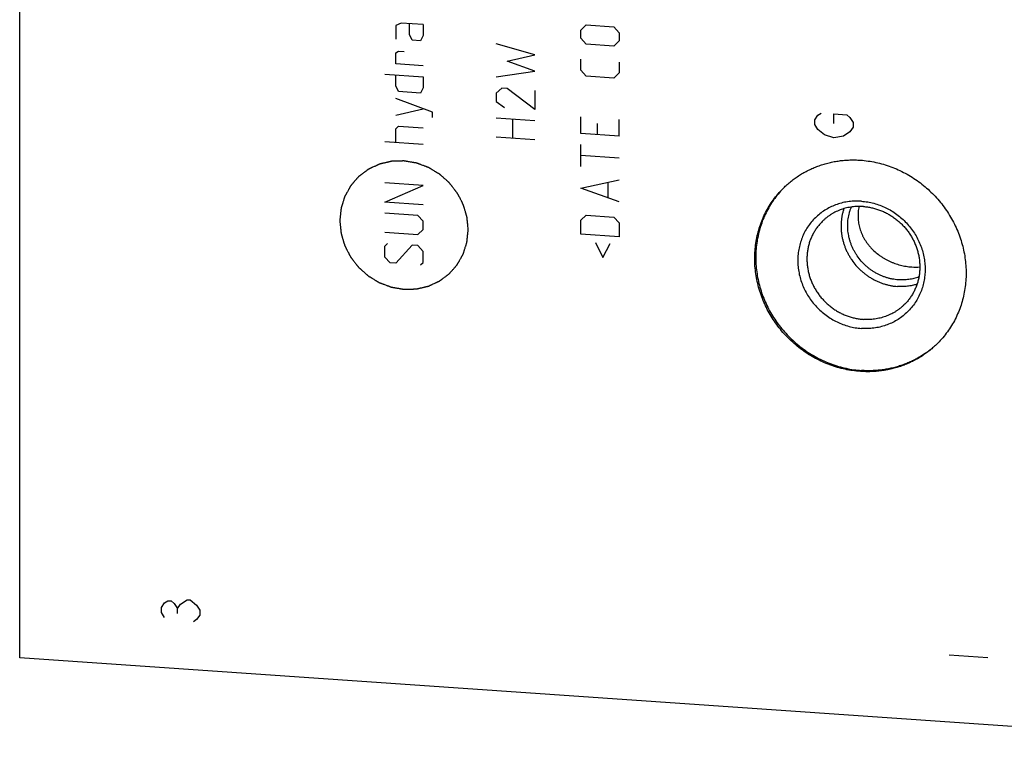
# Model space of a CAD drawing. Units: inches. Extents: x 0.3 to 21.7, y 0.3 to 16.7.
# Drawn here: x 7.7 to 11.6, y 5.6 to 8.5 of the extents above; entities that cross this region are included whole.
import ezdxf

# ---------------------------------------------------------------- set-up
doc = ezdxf.new("R2010")
doc.units = ezdxf.units.IN
doc.header["$LTSCALE"] = 1.21
doc.header["$MEASUREMENT"] = 0
doc.layers.get('0').update_dxf_attribs({"linetype": 'CONTINUOUS'})

msp = doc.modelspace()

# ---------------------------------------------------------------- linework, layer by layer
at = {"color": 7, "linetype": 'CONTINUOUS'}
for p, q in [((7.6637, 5.9569), (7.6637, 10.7865)), ((12.9763, 5.5885), (7.6637, 5.9569))]:
    msp.add_line(p, q, dxfattribs=at)
at = {"color": 4, "linetype": 'CONTINUOUS'}
for p, q in [((9.1981, 8.51), (9.176, 8.5005)), ((9.176, 8.5005), (9.176, 8.4453)), ((9.2864, 8.5039), (9.1981, 8.51)), ((9.2312, 8.4635), (9.2312, 8.5077)), ((9.2864, 8.5039), (9.2864, 8.4597)), ((9.9201, 8.482), (9.9421, 8.5026)), ((9.9201, 8.4489), (9.9201, 8.482)), ((9.9421, 8.5026), (10.0525, 8.4949)), ((10.0525, 8.4949), (10.0746, 8.4713)), ((9.2423, 8.4407), (9.2312, 8.4635)), ((9.2754, 8.4384), (9.2423, 8.4407)), ((9.2864, 8.4597), (9.2754, 8.4384)), ((9.9421, 8.4253), (9.9201, 8.4489)), ((10.0746, 8.4382), (10.0525, 8.4176)), ((10.0746, 8.4713), (10.0746, 8.4382)), ((9.176, 8.3901), (9.1871, 8.3967)), ((9.1871, 8.3967), (9.2091, 8.3952)), ((9.7346, 8.3826), (9.5801, 8.4265)), ((10.0525, 8.4176), (9.9421, 8.4253)), ((9.176, 8.3459), (9.176, 8.3901)), ((9.6242, 8.3572), (9.7346, 8.3826)), ((9.7346, 8.3164), (9.6242, 8.3572)), ((9.9201, 8.3201), (9.9201, 8.3643)), ((9.2864, 8.3383), (9.176, 8.3459)), ((9.5801, 8.294), (9.7346, 8.3164)), ((9.9421, 8.2965), (9.9201, 8.3201)), ((10.0746, 8.3535), (10.0746, 8.3094)), ((9.1319, 8.3049), (9.2864, 8.2941)), ((9.176, 8.2576), (9.176, 8.3018)), ((9.2864, 8.2941), (9.2864, 8.25)), ((10.0525, 8.2888), (9.9421, 8.2965)), ((10.0746, 8.3094), (10.0525, 8.2888)), ((9.1871, 8.2348), (9.176, 8.2576)), ((9.2864, 8.25), (9.2754, 8.2287)), ((9.6021, 8.2483), (9.5801, 8.2278)), ((9.6242, 8.2468), (9.6021, 8.2483)), ((9.7346, 8.1619), (9.6242, 8.2468)), ((9.7346, 8.2391), (9.7346, 8.1619)), ((9.3232, 8.1518), (9.176, 8.2061)), ((9.2754, 8.2287), (9.1871, 8.2348)), ((9.5801, 8.2278), (9.5801, 8.1947)), ((9.176, 8.1399), (9.2864, 8.1653)), ((9.5801, 8.1947), (9.6132, 8.1703)), ((9.3232, 8.1297), (9.3232, 8.1518)), ((9.5801, 8.1284), (9.7346, 8.1177)), ((9.6463, 8.0466), (9.6463, 8.1238)), ((9.9201, 8.0662), (9.9201, 8.1324)), ((10.0746, 8.0555), (10.0746, 8.1217)), ((10.8609, 8.121), (10.8738, 8.1394)), ((10.8609, 8.1017), (10.8609, 8.121)), ((10.8738, 8.1394), (10.8866, 8.1482)), ((10.9381, 8.1446), (10.9897, 8.1411)), ((10.9381, 8.106), (10.9381, 8.1446)), ((10.9897, 8.1411), (11.0025, 8.1305)), ((11.0025, 8.1305), (11.0154, 8.1103)), ((9.176, 8.0847), (9.1871, 8.095)), ((9.176, 8.0295), (9.176, 8.0847)), ((9.1871, 8.095), (9.2864, 8.0881)), ((9.9863, 8.1058), (9.9863, 8.0616)), ((10.8738, 8.0815), (10.8609, 8.1017)), ((10.8995, 8.0604), (10.8738, 8.0815)), ((11.0154, 8.091), (11.0025, 8.0725)), ((11.0154, 8.1103), (11.0154, 8.091)), ((9.7346, 8.0404), (9.5801, 8.0511)), ((10.0746, 8.0555), (9.9201, 8.0662)), ((10.9381, 8.048), (10.8995, 8.0604)), ((10.9768, 8.055), (10.9381, 8.048)), ((11.0025, 8.0725), (10.9768, 8.055)), ((9.2864, 8.0218), (9.1319, 8.0326)), ((9.9201, 7.9337), (9.9201, 8.022)), ((10.0746, 7.9672), (9.9201, 7.9779)), ((9.2864, 7.8562), (9.1319, 7.867)), ((9.1319, 7.7897), (9.2864, 7.8562)), ((9.9201, 7.8454), (10.0746, 7.8789)), ((10.0746, 7.7905), (9.9201, 7.8454)), ((10.0305, 7.8083), (10.0305, 7.8672)), ((9.2864, 7.779), (9.1319, 7.7897)), ((9.2643, 7.7363), (9.1319, 7.7455)), ((9.2864, 7.7127), (9.2643, 7.7363)), ((9.9201, 7.7166), (9.9421, 7.7372)), ((9.9421, 7.7372), (10.0525, 7.7295)), ((10.0525, 7.7295), (10.0746, 7.7059)), ((9.2864, 7.6796), (9.2864, 7.7127)), ((9.9201, 7.6614), (9.9201, 7.7166)), ((10.0746, 7.7059), (10.0746, 7.6507)), ((9.1319, 7.6683), (9.2643, 7.6591)), ((9.2643, 7.6591), (9.2864, 7.6796)), ((10.0746, 7.6507), (9.9201, 7.6614)), ((9.1319, 7.6131), (9.1429, 7.6233)), ((9.1319, 7.5689), (9.1319, 7.6131)), ((9.2423, 7.6164), (9.176, 7.5438)), ((9.2643, 7.6149), (9.2423, 7.6164)), ((9.2864, 7.5913), (9.2643, 7.6149)), ((9.9789, 7.6279), (10.0084, 7.567)), ((10.0084, 7.567), (10.0378, 7.6238)), ((9.1539, 7.5453), (9.1319, 7.5689)), ((9.2864, 7.5472), (9.2864, 7.5913)), ((9.176, 7.5438), (9.1539, 7.5453)), ((9.2754, 7.5369), (9.2864, 7.5472)), ((8.2336, 6.1589), (8.2464, 6.1773)), ((8.2464, 6.1773), (8.2593, 6.1861)), ((8.2593, 6.1861), (8.2722, 6.1852)), ((8.2722, 6.1852), (8.2851, 6.1746)), ((8.3108, 6.1728), (8.3366, 6.1904)), ((8.3366, 6.1904), (8.3495, 6.1895)), ((8.3495, 6.1895), (8.3752, 6.1684)), ((8.2336, 6.1395), (8.2336, 6.1589)), ((8.2464, 6.1193), (8.2336, 6.1395)), ((8.2851, 6.1746), (8.298, 6.1544)), ((8.298, 6.1544), (8.3108, 6.1728)), ((8.298, 6.1351), (8.298, 6.1544)), ((8.3752, 6.1684), (8.3881, 6.1481)), ((8.3881, 6.1481), (8.3881, 6.1288)), ((8.3752, 6.1104), (8.3623, 6.1016)), ((8.3881, 6.1288), (8.3752, 6.1104)), ((11.4018, 5.9681), (11.5563, 5.9574))]:
    msp.add_line(p, q, dxfattribs=at)
at = {"color": 7, "linetype": 'CONTINUOUS'}
msp.add_arc((11.2664, 7.7526), 0.2242, 265.9618, 274.3313, dxfattribs=at)
for points, knots in [([(10.7387, 7.85), (10.7436, 7.8548), (10.7538, 7.8641), (10.7697, 7.8772), (10.7863, 7.8894), (10.8036, 7.9007), (10.8215, 7.9111), (10.8399, 7.9205), (10.8589, 7.929), (10.8783, 7.9365), (10.8982, 7.9429), (10.9184, 7.9484), (10.9389, 7.9528), (10.9597, 7.9561), (10.9807, 7.9584), (11.0018, 7.9596), (11.0231, 7.9597), (11.0373, 7.9591), (11.0444, 7.9586)], [0, 0, 0, 0, 0.061648, 0.123319, 0.185036, 0.246822, 0.308696, 0.370681, 0.432795, 0.495056, 0.557481, 0.620084, 0.682878, 0.745872, 0.809077, 0.872497, 0.936139, 1, 1, 1, 1]), ([(11.0444, 7.9586), (11.0548, 7.9578), (11.0755, 7.9556), (11.1064, 7.9501), (11.137, 7.9423), (11.1671, 7.9324), (11.1965, 7.9203), (11.2251, 7.9061), (11.2527, 7.89), (11.2792, 7.872), (11.3045, 7.8521), (11.3284, 7.8306), (11.3507, 7.8075), (11.3715, 7.7829), (11.3904, 7.757), (11.4076, 7.7299), (11.4228, 7.7017), (11.436, 7.6726), (11.4471, 7.6428), (11.456, 7.6125), (11.4627, 7.5817), (11.4673, 7.5506), (11.4695, 7.5194), (11.4695, 7.4883), (11.4672, 7.4575), (11.4627, 7.4271), (11.4559, 7.3972), (11.4469, 7.368), (11.4358, 7.3398), (11.4226, 7.3126), (11.4073, 7.2865), (11.3902, 7.2618), (11.3711, 7.2385), (11.3573, 7.224), (11.3501, 7.2171)], [0, 0, 0, 0, 0.031145, 0.062443, 0.093888, 0.125471, 0.157179, 0.188997, 0.220909, 0.252896, 0.284937, 0.317011, 0.349097, 0.381172, 0.413214, 0.445202, 0.477115, 0.508935, 0.540645, 0.57223, 0.603677, 0.634978, 0.666126, 0.697117, 0.727951, 0.758633, 0.789168, 0.819566, 0.849842, 0.880009, 0.910088, 0.940098, 0.970061, 1, 1, 1, 1]), ([(11.0444, 7.1085), (11.034, 7.1093), (11.0133, 7.1115), (10.9824, 7.117), (10.9518, 7.1248), (10.9217, 7.1347), (10.8923, 7.1468), (10.8637, 7.161), (10.8361, 7.1771), (10.8096, 7.1951), (10.7843, 7.215), (10.7604, 7.2365), (10.7381, 7.2596), (10.7173, 7.2842), (10.6984, 7.3101), (10.6812, 7.3373), (10.666, 7.3654), (10.6528, 7.3945), (10.6418, 7.4243), (10.6328, 7.4547), (10.6261, 7.4855), (10.6215, 7.5165), (10.6193, 7.5477), (10.6193, 7.5788), (10.6216, 7.6096), (10.6261, 7.64), (10.6329, 7.6699), (10.6419, 7.6991), (10.653, 7.7273), (10.6662, 7.7546), (10.6815, 7.7806), (10.6986, 7.8053), (10.7177, 7.8286), (10.7315, 7.8431), (10.7387, 7.85)], [0, 0, 0, 0, 0.031145, 0.062443, 0.093888, 0.125471, 0.157179, 0.188997, 0.220909, 0.252896, 0.284937, 0.317011, 0.349097, 0.381172, 0.413214, 0.445202, 0.477115, 0.508935, 0.540645, 0.57223, 0.603677, 0.634978, 0.666126, 0.697117, 0.727951, 0.758633, 0.789168, 0.819566, 0.849842, 0.880009, 0.910088, 0.940098, 0.970061, 1, 1, 1, 1]), ([(10.7387, 7.85), (10.7317, 7.843), (10.7181, 7.8284), (10.6996, 7.805), (10.6828, 7.7802), (10.668, 7.7541), (10.6552, 7.7268), (10.6445, 7.6986), (10.6359, 7.6695), (10.6295, 7.6397), (10.6253, 7.6094), (10.6233, 7.5787), (10.6236, 7.5478), (10.6261, 7.5168), (10.6309, 7.4859), (10.6378, 7.4554), (10.6469, 7.4252), (10.6582, 7.3957), (10.6715, 7.3668), (10.6867, 7.3389), (10.7039, 7.3121), (10.7229, 7.2864), (10.7436, 7.2621), (10.766, 7.2392), (10.7898, 7.2179), (10.815, 7.1982), (10.8414, 7.1804), (10.8689, 7.1644), (10.8973, 7.1504), (10.9266, 7.1385), (10.9565, 7.1286), (10.9869, 7.1209), (11.0176, 7.1154), (11.0382, 7.1133), (11.0485, 7.1125)], [0, 0, 0, 0, 0.029934, 0.059897, 0.089909, 0.119994, 0.150171, 0.180457, 0.210868, 0.241416, 0.272111, 0.302959, 0.333962, 0.365121, 0.396431, 0.427887, 0.459477, 0.491191, 0.523012, 0.554925, 0.58691, 0.618947, 0.651015, 0.683092, 0.715157, 0.747188, 0.779163, 0.811064, 0.842871, 0.874568, 0.906139, 0.937575, 0.968863, 1, 1, 1, 1]), ([(11.0485, 7.7935), (11.0402, 7.7941), (11.0235, 7.7944), (10.9986, 7.7925), (10.9742, 7.7881), (10.9505, 7.7812), (10.9277, 7.7721), (10.9061, 7.7606), (10.8859, 7.747), (10.8673, 7.7314), (10.8503, 7.7139), (10.8354, 7.6948), (10.8224, 7.6741), (10.8117, 7.652), (10.8032, 7.6289), (10.7971, 7.6049), (10.7934, 7.5803), (10.7922, 7.5553), (10.7934, 7.53), (10.7971, 7.5049), (10.8032, 7.4801), (10.8117, 7.4558), (10.8225, 7.4323), (10.8354, 7.4099), (10.8504, 7.3886), (10.8673, 7.3688), (10.8859, 7.3507), (10.9061, 7.3343), (10.9276, 7.3199), (10.9504, 7.3075), (10.9741, 7.2974), (10.9985, 7.2896), (11.0233, 7.2842), (11.0401, 7.2822), (11.0485, 7.2816)], [0, 0, 0, 0, 0.031191, 0.062171, 0.09295, 0.123545, 0.153982, 0.18429, 0.214509, 0.244677, 0.274837, 0.305032, 0.335305, 0.365692, 0.396228, 0.42694, 0.457848, 0.488964, 0.520292, 0.551828, 0.58356, 0.61547, 0.647531, 0.679713, 0.71198, 0.744294, 0.776615, 0.808903, 0.841119, 0.873227, 0.905193, 0.93699, 0.968597, 1, 1, 1, 1]), ([(11.0563, 7.772), (11.0487, 7.7726), (11.0336, 7.7729), (11.0148, 7.7713), (11, 7.7689), (10.989, 7.7666), (10.9782, 7.7637), (10.9676, 7.7603), (10.9572, 7.7563), (10.9471, 7.7517), (10.9373, 7.7467), (10.9277, 7.7411), (10.9185, 7.7351), (10.9096, 7.7286), (10.9011, 7.7216), (10.8957, 7.7166), (10.893, 7.7141)], [0, 0, 0, 0, 0.127474, 0.254067, 0.317067, 0.379865, 0.442473, 0.504903, 0.56717, 0.629289, 0.691279, 0.753158, 0.814948, 0.876671, 0.938347, 1, 1, 1, 1]), ([(10.9779, 7.7634), (10.9765, 7.7593), (10.9739, 7.7509), (10.9709, 7.738), (10.9686, 7.725), (10.9671, 7.7118), (10.9664, 7.6984), (10.9665, 7.685), (10.9674, 7.6716), (10.9691, 7.6582), (10.9715, 7.6448), (10.9747, 7.6316), (10.9787, 7.6185), (10.9835, 7.6057), (10.9889, 7.5931), (10.9951, 7.5807), (11.002, 7.5687), (11.012, 7.5533), (11.0262, 7.535), (11.0423, 7.5183), (11.0562, 7.5062), (11.0671, 7.4976), (11.0784, 7.4897), (11.0902, 7.4825), (11.1023, 7.4759), (11.1147, 7.47), (11.1274, 7.4648), (11.1403, 7.4604), (11.1535, 7.4568), (11.1667, 7.4539), (11.1801, 7.4518), (11.189, 7.4509), (11.1935, 7.4506)], [0, 0, 0, 0, 0.030139, 0.060388, 0.090752, 0.121236, 0.151845, 0.182579, 0.213439, 0.244421, 0.275524, 0.306741, 0.338066, 0.369491, 0.401006, 0.4326, 0.464262, 0.495979, 0.559502, 0.623081, 0.654868, 0.686626, 0.718342, 0.750002, 0.781595, 0.813107, 0.844529, 0.875851, 0.907065, 0.938164, 0.969145, 1, 1, 1, 1]), ([(11.1971, 7.4772), (11.1929, 7.4775), (11.1846, 7.4783), (11.1722, 7.4803), (11.1599, 7.4831), (11.1478, 7.4866), (11.1358, 7.4908), (11.124, 7.4957), (11.1126, 7.5013), (11.1014, 7.5076), (11.0906, 7.5145), (11.0802, 7.522), (11.0702, 7.5301), (11.0575, 7.5417), (11.043, 7.5575), (11.0303, 7.5749), (11.0215, 7.5895), (11.0155, 7.6008), (11.0101, 7.6125), (11.0055, 7.6243), (11.0016, 7.6364), (10.9984, 7.6487), (10.996, 7.661), (10.9943, 7.6735), (10.9933, 7.6859), (10.9932, 7.6984), (10.9937, 7.7108), (10.9951, 7.7231), (10.9972, 7.7352), (11, 7.7471), (11.0036, 7.7588), (11.0064, 7.7664), (11.008, 7.7702)], [0, 0, 0, 0, 0.030897, 0.061924, 0.093073, 0.124341, 0.155719, 0.187199, 0.218771, 0.250422, 0.282141, 0.313913, 0.345724, 0.377559, 0.441216, 0.504786, 0.536514, 0.568178, 0.599764, 0.631261, 0.662657, 0.693944, 0.725114, 0.756161, 0.787081, 0.817871, 0.848531, 0.879062, 0.909469, 0.939755, 0.96993, 1, 1, 1, 1]), ([(11.0385, 7.7726), (11.0378, 7.7689), (11.0365, 7.7614), (11.0352, 7.7501), (11.0346, 7.7388), (11.0348, 7.7275), (11.0356, 7.7163), (11.0371, 7.7051), (11.0393, 7.6941), (11.0422, 7.6832), (11.0457, 7.6726), (11.0498, 7.6621), (11.0546, 7.652), (11.06, 7.6421), (11.0659, 7.6325), (11.0724, 7.6233), (11.0794, 7.6144), (11.0894, 7.603), (11.1031, 7.5896), (11.1181, 7.5777), (11.1308, 7.569), (11.1407, 7.563), (11.1508, 7.5573), (11.1613, 7.5521), (11.172, 7.5474), (11.1865, 7.5418), (11.2014, 7.5372), (11.2165, 7.5336), (11.2316, 7.5308), (11.243, 7.5294), (11.2506, 7.5289)], [0, 0, 0, 0, 0.031117, 0.062158, 0.093127, 0.124025, 0.15486, 0.185639, 0.216376, 0.247082, 0.277773, 0.308465, 0.339176, 0.369924, 0.400726, 0.431598, 0.462557, 0.493615, 0.55605, 0.618975, 0.650629, 0.682394, 0.714254, 0.746191, 0.778176, 0.810177, 0.87405, 0.905844, 0.937471, 1, 1, 1, 1]), ([(11.0485, 7.7935), (11.0569, 7.7929), (11.0738, 7.7909), (11.0986, 7.7855), (11.123, 7.7777), (11.1467, 7.7676), (11.1694, 7.7553), (11.191, 7.7408), (11.2112, 7.7245), (11.2298, 7.7063), (11.2467, 7.6865), (11.2617, 7.6652), (11.2746, 7.6428), (11.2854, 7.6193), (11.2939, 7.595), (11.3, 7.5702), (11.3037, 7.5451), (11.3049, 7.5199), (11.3037, 7.4948), (11.3, 7.4702), (11.2939, 7.4462), (11.2854, 7.4231), (11.2747, 7.4011), (11.2617, 7.3804), (11.2467, 7.3612), (11.2298, 7.3437), (11.2112, 7.3281), (11.1909, 7.3145), (11.1694, 7.303), (11.1466, 7.2939), (11.1229, 7.287), (11.0985, 7.2826), (11.0736, 7.2807), (11.0569, 7.281), (11.0485, 7.2816)], [0, 0, 0, 0, 0.031403, 0.06301, 0.094807, 0.126773, 0.158881, 0.191097, 0.223385, 0.255706, 0.28802, 0.320287, 0.352469, 0.38453, 0.41644, 0.448172, 0.479708, 0.511036, 0.542152, 0.57306, 0.603772, 0.634308, 0.664695, 0.694968, 0.725163, 0.755323, 0.785491, 0.81571, 0.846018, 0.876455, 0.90705, 0.937829, 0.968809, 1, 1, 1, 1]), ([(11.0563, 7.772), (11.0619, 7.7717), (11.0729, 7.7705), (11.0894, 7.7675), (11.1058, 7.7634), (11.1218, 7.7581), (11.1375, 7.7516), (11.1528, 7.7441), (11.1676, 7.7354), (11.1817, 7.7258), (11.1952, 7.7152), (11.208, 7.7037), (11.2199, 7.6913), (11.231, 7.6782), (11.2411, 7.6644), (11.2503, 7.6499), (11.2584, 7.6349), (11.2654, 7.6193), (11.2714, 7.6034), (11.2761, 7.5872), (11.2797, 7.5707), (11.2821, 7.5542), (11.2834, 7.5375), (11.2833, 7.5209), (11.2821, 7.5044), (11.2797, 7.4882), (11.2761, 7.4722), (11.2713, 7.4567), (11.2663, 7.4441), (11.2618, 7.4343), (11.2569, 7.4247), (11.2501, 7.4131), (11.2425, 7.4021), (11.2359, 7.3937), (11.229, 7.3855), (11.2234, 7.3797), (11.2196, 7.376)], [0, 0, 0, 0, 0.031145, 0.062442, 0.093887, 0.12547, 0.157177, 0.188995, 0.220907, 0.252893, 0.284934, 0.317008, 0.349093, 0.381168, 0.413209, 0.445197, 0.47711, 0.508929, 0.540639, 0.572223, 0.603671, 0.634971, 0.666118, 0.697109, 0.727943, 0.758624, 0.789159, 0.819557, 0.849832, 0.864931, 0.880005, 0.910083, 0.940093, 0.955081, 0.970061, 1, 1, 1, 1]), ([(10.893, 7.7141), (10.8892, 7.7104), (10.8837, 7.7046), (10.8767, 7.6964), (10.8701, 7.688), (10.8625, 7.677), (10.8557, 7.6654), (10.8508, 7.6558), (10.8463, 7.646), (10.8413, 7.6335), (10.8365, 7.6179), (10.8329, 7.6019), (10.8305, 7.5857), (10.8293, 7.5692), (10.8293, 7.5526), (10.8305, 7.536), (10.8329, 7.5194), (10.8365, 7.5029), (10.8413, 7.4867), (10.8472, 7.4708), (10.8542, 7.4553), (10.8623, 7.4402), (10.8715, 7.4257), (10.8816, 7.4119), (10.8927, 7.3988), (10.9046, 7.3864), (10.9174, 7.3749), (10.9309, 7.3643), (10.9451, 7.3547), (10.9598, 7.3461), (10.9751, 7.3385), (10.9908, 7.3321), (11.0069, 7.3267), (11.0232, 7.3226), (11.0397, 7.3196), (11.0508, 7.3184), (11.0563, 7.3181)], [0, 0, 0, 0, 0.029939, 0.044919, 0.059907, 0.089917, 0.119995, 0.135069, 0.150168, 0.180443, 0.210841, 0.241376, 0.272057, 0.302891, 0.333882, 0.365029, 0.396329, 0.427777, 0.459361, 0.491071, 0.52289, 0.554803, 0.586791, 0.618832, 0.650907, 0.682992, 0.715066, 0.747107, 0.779093, 0.811005, 0.842823, 0.87453, 0.906113, 0.937558, 0.968855, 1, 1, 1, 1]), ([(11.2796, 7.4889), (11.2763, 7.4877), (11.2698, 7.4855), (11.2597, 7.4826), (11.2496, 7.4803), (11.2358, 7.478), (11.2182, 7.4765), (11.2041, 7.4767), (11.1971, 7.4772)], [0, 0, 0, 0, 0.123611, 0.24758, 0.371936, 0.496703, 0.747447, 1, 1, 1, 1]), ([(11.2719, 7.4591), (11.2656, 7.4572), (11.2528, 7.454), (11.2333, 7.451), (11.2134, 7.4498), (11.2001, 7.4501), (11.1935, 7.4506)], [0, 0, 0, 0, 0.247844, 0.497067, 0.747765, 1, 1, 1, 1]), ([(11.2196, 7.376), (11.2169, 7.3735), (11.2115, 7.3685), (11.203, 7.3615), (11.1941, 7.355), (11.1849, 7.349), (11.1754, 7.3434), (11.1655, 7.3384), (11.1554, 7.3339), (11.145, 7.3299), (11.1344, 7.3264), (11.1236, 7.3235), (11.1127, 7.3212), (11.0978, 7.3188), (11.079, 7.3172), (11.0639, 7.3175), (11.0563, 7.3181)], [0, 0, 0, 0, 0.061653, 0.123329, 0.185052, 0.246842, 0.308721, 0.370711, 0.43283, 0.495097, 0.557527, 0.620135, 0.682933, 0.745933, 0.872526, 1, 1, 1, 1]), ([(11.3501, 7.2171), (11.3452, 7.2123), (11.335, 7.203), (11.3191, 7.19), (11.3025, 7.1777), (11.2852, 7.1664), (11.2673, 7.156), (11.2489, 7.1466), (11.2299, 7.1381), (11.2105, 7.1306), (11.1906, 7.1242), (11.1704, 7.1187), (11.1499, 7.1144), (11.1291, 7.111), (11.1081, 7.1088), (11.087, 7.1076), (11.0657, 7.1074), (11.0515, 7.1081), (11.0444, 7.1085)], [0, 0, 0, 0, 0.061648, 0.123319, 0.185036, 0.246822, 0.308696, 0.370681, 0.432795, 0.495056, 0.557481, 0.620084, 0.682878, 0.745872, 0.809077, 0.872497, 0.936139, 1, 1, 1, 1]), ([(11.3501, 7.2171), (11.3451, 7.2125), (11.335, 7.2035), (11.3192, 7.1909), (11.3027, 7.1791), (11.2856, 7.1682), (11.2679, 7.1581), (11.2497, 7.149), (11.231, 7.1409), (11.2119, 7.1337), (11.1923, 7.1275), (11.1724, 7.1222), (11.1522, 7.118), (11.1318, 7.1148), (11.1112, 7.1127), (11.0904, 7.1115), (11.0695, 7.1114), (11.0555, 7.1121), (11.0485, 7.1125)], [0, 0, 0, 0, 0.061637, 0.123303, 0.185019, 0.246807, 0.308687, 0.370679, 0.432801, 0.49507, 0.557502, 0.620111, 0.682908, 0.745904, 0.809106, 0.87252, 0.936152, 1, 1, 1, 1])]:
    msp.add_open_spline(points, degree=3, knots=knots, dxfattribs=at)
at = {"color": 4, "linetype": 'CONTINUOUS'}
for points in [[(9.4672, 7.6794), (9.4668, 7.6837), (9.4662, 7.69), (9.4654, 7.6984), (9.4648, 7.7047), (9.4643, 7.7099), (9.4639, 7.7141), (9.4636, 7.7173), (9.4632, 7.7205), (9.463, 7.7231), (9.4628, 7.7252), (9.4626, 7.7268), (9.4625, 7.7281), (9.4624, 7.729), (9.4624, 7.7295), (9.4623, 7.7299), (9.4622, 7.7303), (9.4621, 7.7308), (9.4618, 7.7317), (9.4614, 7.733), (9.461, 7.7345), (9.4604, 7.7366), (9.4596, 7.7391), (9.4587, 7.7422), (9.4578, 7.7453), (9.4566, 7.7494), (9.455, 7.7545), (9.4535, 7.7597), (9.4523, 7.7638), (9.4514, 7.7668), (9.4505, 7.7699), (9.4497, 7.7725), (9.4491, 7.7745), (9.4487, 7.7761), (9.4483, 7.7774), (9.448, 7.7783), (9.4479, 7.7788), (9.4478, 7.7792), (9.4476, 7.7795), (9.4473, 7.78), (9.4469, 7.7808), (9.4463, 7.782), (9.4455, 7.7835), (9.4446, 7.7854), (9.4433, 7.7878), (9.4419, 7.7907), (9.4404, 7.7936), (9.4384, 7.7974), (9.4359, 7.8022), (9.4335, 7.807), (9.4315, 7.8109), (9.43, 7.8137), (9.4285, 7.8166), (9.4273, 7.819), (9.4263, 7.8209), (9.4256, 7.8224), (9.425, 7.8236), (9.4245, 7.8244), (9.4243, 7.8249), (9.4241, 7.8253), (9.4239, 7.8256), (9.4235, 7.826), (9.4229, 7.8268), (9.4221, 7.8279), (9.4211, 7.8292), (9.4197, 7.8309), (9.418, 7.8331), (9.416, 7.8357), (9.414, 7.8384), (9.4113, 7.8419), (9.4079, 7.8462), (9.4045, 7.8506), (9.4018, 7.8541), (9.3998, 7.8567), (9.3977, 7.8593), (9.396, 7.8615), (9.3947, 7.8633), (9.3937, 7.8646), (9.3928, 7.8657), (9.3922, 7.8664), (9.3919, 7.8669), (9.3917, 7.8672), (9.3913, 7.8675), (9.3909, 7.8678), (9.3902, 7.8685), (9.3892, 7.8694), (9.388, 7.8704), (9.3864, 7.8719), (9.3843, 7.8737), (9.3819, 7.8759), (9.3795, 7.878), (9.3762, 7.8809), (9.3722, 7.8845), (9.3681, 7.8881), (9.3649, 7.891), (9.3625, 7.8932), (9.36, 7.8954), (9.358, 7.8972), (9.3564, 7.8986), (9.3552, 7.8997), (9.3541, 7.9006), (9.3534, 7.9012), (9.353, 7.9016), (9.3527, 7.9019), (9.3524, 7.9021), (9.3519, 7.9024), (9.3511, 7.9028), (9.3499, 7.9035), (9.3486, 7.9044), (9.3467, 7.9055), (9.3444, 7.9069), (9.3416, 7.9086), (9.3388, 7.9103), (9.3351, 7.9125), (9.3305, 7.9153), (9.3259, 7.9181), (9.3222, 7.9203), (9.3194, 7.922), (9.3167, 7.9237), (9.3143, 7.9251), (9.3125, 7.9262), (9.3111, 7.9271), (9.3099, 7.9278), (9.3091, 7.9283), (9.3087, 7.9285), (9.3083, 7.9288), (9.3079, 7.9289), (9.3075, 7.9291), (9.3066, 7.9294), (9.3053, 7.9299), (9.3038, 7.9304), (9.3018, 7.9312), (9.2993, 7.9321), (9.2963, 7.9333), (9.2933, 7.9344), (9.2893, 7.9359), (9.2842, 7.9378), (9.2792, 7.9397), (9.2752, 7.9412), (9.2722, 7.9423), (9.2692, 7.9434), (9.2667, 7.9444), (9.2647, 7.9451), (9.2634, 7.9456), (9.2624, 7.946), (9.2617, 7.9462), (9.261, 7.9465), (9.2605, 7.9467), (9.2602, 7.9468), (9.2598, 7.9469), (9.2592, 7.947), (9.2586, 7.9471), (9.2578, 7.9472), (9.2567, 7.9474), (9.2554, 7.9476), (9.2532, 7.948), (9.2506, 7.9484), (9.2474, 7.949), (9.2442, 7.9495), (9.24, 7.9502), (9.2346, 7.9511), (9.2293, 7.952), (9.2251, 7.9527), (9.2219, 7.9533), (9.2187, 7.9538), (9.2161, 7.9543), (9.2139, 7.9546), (9.2126, 7.9549), (9.2115, 7.955), (9.2107, 7.9552), (9.2101, 7.9553), (9.2095, 7.9554), (9.2091, 7.9555), (9.2088, 7.9554), (9.2082, 7.9554), (9.2076, 7.9554), (9.2068, 7.9554), (9.2057, 7.9553), (9.2044, 7.9553), (9.2024, 7.9552), (9.1997, 7.9552), (9.1966, 7.9551), (9.1935, 7.955), (9.1893, 7.9549), (9.1841, 7.9547), (9.1789, 7.9546), (9.1747, 7.9545), (9.1715, 7.9544), (9.1684, 7.9543), (9.1658, 7.9542), (9.1637, 7.9541), (9.1624, 7.9541), (9.1614, 7.9541), (9.1606, 7.954), (9.1599, 7.954), (9.1594, 7.954), (9.159, 7.954), (9.1586, 7.9539), (9.1581, 7.9538), (9.1575, 7.9536), (9.1568, 7.9535), (9.1557, 7.9532), (9.1545, 7.9529), (9.1525, 7.9525), (9.15, 7.9519), (9.147, 7.9512), (9.1439, 7.9505), (9.1399, 7.9496), (9.1349, 7.9484), (9.1299, 7.9472), (9.1259, 7.9463), (9.1228, 7.9456), (9.1198, 7.9449), (9.1173, 7.9443), (9.1153, 7.9438), (9.1141, 7.9435), (9.113, 7.9433), (9.1123, 7.9431), (9.1117, 7.943), (9.1112, 7.9429), (9.1108, 7.9428), (9.1104, 7.9426), (9.11, 7.9424), (9.1094, 7.9421), (9.1087, 7.9418), (9.1078, 7.9414), (9.1066, 7.9409), (9.1048, 7.94), (9.1025, 7.9389), (9.0997, 7.9376), (9.0969, 7.9364), (9.0932, 7.9346), (9.0886, 7.9325), (9.0839, 7.9304), (9.0802, 7.9286), (9.0774, 7.9274), (9.0747, 7.9261), (9.0723, 7.925), (9.0705, 7.9242), (9.0693, 7.9236), (9.0684, 7.9232), (9.0677, 7.9229), (9.0671, 7.9226), (9.0667, 7.9224), (9.0663, 7.9222), (9.066, 7.922), (9.0656, 7.9217), (9.0651, 7.9213), (9.0645, 7.9208), (9.0636, 7.9202), (9.0626, 7.9194), (9.0609, 7.9182), (9.0589, 7.9166), (9.0564, 7.9148), (9.0539, 7.9129), (9.0506, 7.9105), (9.0465, 7.9074), (9.0423, 7.9043), (9.039, 7.9018), (9.0366, 7.8999), (9.0341, 7.8981), (9.032, 7.8965), (9.0304, 7.8953), (9.0293, 7.8945), (9.0285, 7.8939), (9.0279, 7.8934), (9.0274, 7.893), (9.027, 7.8927), (9.0266, 7.8925), (9.0264, 7.8922), (9.0261, 7.8918), (9.0256, 7.8914), (9.0251, 7.8908), (9.0245, 7.89), (9.0236, 7.8891), (9.0223, 7.8875), (9.0206, 7.8856), (9.0186, 7.8833), (9.0166, 7.881), (9.014, 7.878), (9.0107, 7.8741), (9.0073, 7.8703), (9.0047, 7.8673), (9.0027, 7.865), (9.0007, 7.8627), (8.999, 7.8608), (8.9977, 7.8592), (8.9968, 7.8583), (8.9962, 7.8575), (8.9957, 7.8569), (8.9952, 7.8565), (8.9949, 7.8561), (8.9947, 7.8558), (8.9945, 7.8555), (8.9942, 7.855), (8.9939, 7.8545), (8.9936, 7.8538), (8.9931, 7.8529), (8.9924, 7.8518), (8.9914, 7.85), (8.9902, 7.8478), (8.9887, 7.8451), (8.9872, 7.8424), (8.9852, 7.8389), (8.9828, 7.8344), (8.9803, 7.83), (8.9783, 7.8264), (8.9768, 7.8237), (8.9753, 7.8211), (8.9741, 7.8188), (8.9731, 7.8171), (8.9725, 7.8159), (8.972, 7.8151), (8.9716, 7.8144), (8.9713, 7.8138), (8.9711, 7.8134), (8.9708, 7.8131), (8.9708, 7.8127), (8.9706, 7.8122), (8.9704, 7.8116), (8.9702, 7.8108), (8.9699, 7.8099), (8.9695, 7.8086), (8.9689, 7.8067), (8.9681, 7.8042), (8.9672, 7.8013), (8.9663, 7.7983), (8.965, 7.7944), (8.9635, 7.7895), (8.962, 7.7846), (8.9607, 7.7806), (8.9598, 7.7777), (8.9589, 7.7747), (8.9581, 7.7723), (8.9575, 7.7703), (8.9571, 7.7691), (8.9568, 7.7681), (8.9566, 7.7674), (8.9564, 7.7668), (8.9563, 7.7663), (8.9561, 7.7659), (8.9561, 7.7655), (8.956, 7.765), (8.956, 7.7643), (8.9559, 7.7635), (8.9558, 7.7625), (8.9557, 7.7612), (8.9554, 7.759), (8.9552, 7.7564), (8.9549, 7.7532), (8.9545, 7.7501), (8.9541, 7.7459), (8.9536, 7.7406), (8.953, 7.7342), (8.9521, 7.7258), (8.9515, 7.7195), (8.951, 7.7152)], [(8.951, 7.7152), (8.9515, 7.711), (8.9521, 7.7047), (8.9529, 7.6963), (8.9535, 7.69), (8.954, 7.6847), (8.9544, 7.6805), (8.9547, 7.6774), (8.955, 7.6742), (8.9553, 7.6716), (8.9555, 7.6695), (8.9557, 7.6679), (8.9558, 7.6666), (8.9559, 7.6657), (8.9559, 7.6652), (8.9559, 7.6648), (8.9561, 7.6644), (8.9562, 7.6639), (8.9565, 7.663), (8.9569, 7.6617), (8.9573, 7.6602), (8.9579, 7.6581), (8.9587, 7.6555), (8.9596, 7.6525), (8.9605, 7.6494), (8.9617, 7.6453), (8.9632, 7.6402), (8.9648, 7.635), (8.966, 7.6309), (8.9669, 7.6278), (8.9678, 7.6248), (8.9685, 7.6222), (8.9692, 7.6202), (8.9696, 7.6186), (8.97, 7.6173), (8.9703, 7.6164), (8.9704, 7.6159), (8.9705, 7.6155), (8.9707, 7.6152), (8.9709, 7.6147), (8.9714, 7.6139), (8.972, 7.6127), (8.9727, 7.6112), (8.9737, 7.6093), (8.975, 7.6069), (8.9764, 7.604), (8.9779, 7.6011), (8.9799, 7.5973), (8.9823, 7.5925), (8.9848, 7.5877), (8.9868, 7.5838), (8.9883, 7.581), (8.9897, 7.5781), (8.991, 7.5757), (8.992, 7.5737), (8.9927, 7.5723), (8.9933, 7.5711), (8.9937, 7.5703), (8.994, 7.5698), (8.9941, 7.5694), (8.9944, 7.5691), (8.9948, 7.5687), (8.9954, 7.5679), (8.9962, 7.5668), (8.9972, 7.5655), (8.9986, 7.5637), (9.0003, 7.5616), (9.0023, 7.5589), (9.0043, 7.5563), (9.007, 7.5528), (9.0104, 7.5485), (9.0138, 7.5441), (9.0165, 7.5406), (9.0185, 7.538), (9.0206, 7.5354), (9.0222, 7.5332), (9.0236, 7.5314), (9.0246, 7.5301), (9.0255, 7.529), (9.026, 7.5283), (9.0264, 7.5278), (9.0266, 7.5275), (9.0269, 7.5272), (9.0273, 7.5269), (9.0281, 7.5262), (9.0291, 7.5253), (9.0303, 7.5242), (9.0319, 7.5228), (9.0339, 7.521), (9.0364, 7.5188), (9.0388, 7.5167), (9.042, 7.5138), (9.0461, 7.5102), (9.0502, 7.5066), (9.0534, 7.5037), (9.0558, 7.5015), (9.0583, 7.4993), (9.0603, 7.4975), (9.0619, 7.4961), (9.0631, 7.495), (9.0641, 7.4941), (9.0649, 7.4935), (9.0653, 7.4931), (9.0656, 7.4928), (9.0659, 7.4926), (9.0664, 7.4923), (9.0672, 7.4918), (9.0683, 7.4911), (9.0697, 7.4903), (9.0716, 7.4892), (9.0739, 7.4878), (9.0767, 7.4861), (9.0794, 7.4844), (9.0831, 7.4822), (9.0878, 7.4794), (9.0924, 7.4766), (9.0961, 7.4743), (9.0989, 7.4727), (9.1016, 7.471), (9.1039, 7.4696), (9.1058, 7.4685), (9.1072, 7.4676), (9.1083, 7.4669), (9.1091, 7.4664), (9.1096, 7.4662), (9.1099, 7.4659), (9.1103, 7.4658), (9.1108, 7.4656), (9.1117, 7.4653), (9.113, 7.4648), (9.1145, 7.4643), (9.1165, 7.4635), (9.119, 7.4626), (9.122, 7.4614), (9.125, 7.4603), (9.129, 7.4588), (9.134, 7.4569), (9.1391, 7.455), (9.1431, 7.4535), (9.1461, 7.4524), (9.1491, 7.4513), (9.1516, 7.4503), (9.1536, 7.4496), (9.1549, 7.4491), (9.1559, 7.4487), (9.1566, 7.4484), (9.1572, 7.4482), (9.1578, 7.448), (9.1581, 7.4479), (9.1585, 7.4478), (9.1591, 7.4477), (9.1597, 7.4476), (9.1605, 7.4475), (9.1616, 7.4473), (9.1629, 7.4471), (9.165, 7.4467), (9.1677, 7.4463), (9.1709, 7.4457), (9.1741, 7.4452), (9.1783, 7.4445), (9.1836, 7.4436), (9.1889, 7.4427), (9.1932, 7.4419), (9.1964, 7.4414), (9.1996, 7.4409), (9.2022, 7.4404), (9.2044, 7.4401), (9.2057, 7.4398), (9.2068, 7.4397), (9.2075, 7.4395), (9.2082, 7.4394), (9.2087, 7.4393), (9.2091, 7.4392), (9.2095, 7.4393), (9.2101, 7.4393), (9.2107, 7.4393), (9.2115, 7.4393), (9.2125, 7.4393), (9.2138, 7.4394), (9.2159, 7.4394), (9.2185, 7.4395), (9.2217, 7.4396), (9.2248, 7.4397), (9.229, 7.4398), (9.2342, 7.44), (9.2394, 7.4401), (9.2436, 7.4402), (9.2467, 7.4403), (9.2499, 7.4404), (9.2525, 7.4405), (9.2546, 7.4406), (9.2559, 7.4406), (9.2569, 7.4406), (9.2577, 7.4406), (9.2584, 7.4407), (9.2589, 7.4407), (9.2593, 7.4407), (9.2596, 7.4408), (9.2602, 7.4409), (9.2608, 7.441), (9.2615, 7.4412), (9.2625, 7.4414), (9.2638, 7.4417), (9.2658, 7.4422), (9.2683, 7.4428), (9.2713, 7.4435), (9.2743, 7.4442), (9.2784, 7.4451), (9.2834, 7.4463), (9.2884, 7.4475), (9.2924, 7.4484), (9.2954, 7.4491), (9.2985, 7.4498), (9.301, 7.4504), (9.303, 7.4509), (9.3042, 7.4511), (9.3052, 7.4514), (9.306, 7.4516), (9.3066, 7.4517), (9.3071, 7.4518), (9.3075, 7.4519), (9.3078, 7.4521), (9.3083, 7.4523), (9.3089, 7.4525), (9.3096, 7.4529), (9.3105, 7.4533), (9.3117, 7.4538), (9.3135, 7.4547), (9.3158, 7.4558), (9.3186, 7.457), (9.3214, 7.4583), (9.3251, 7.46), (9.3297, 7.4622), (9.3344, 7.4643), (9.3381, 7.466), (9.3409, 7.4673), (9.3436, 7.4686), (9.3459, 7.4697), (9.3478, 7.4705), (9.349, 7.4711), (9.3499, 7.4715), (9.3506, 7.4718), (9.3512, 7.4721), (9.3516, 7.4723), (9.352, 7.4724), (9.3523, 7.4727), (9.3527, 7.473), (9.3532, 7.4734), (9.3538, 7.4739), (9.3547, 7.4745), (9.3557, 7.4753), (9.3573, 7.4765), (9.3594, 7.478), (9.3619, 7.4799), (9.3644, 7.4818), (9.3677, 7.4842), (9.3718, 7.4873), (9.3759, 7.4904), (9.3792, 7.4929), (9.3817, 7.4948), (9.3842, 7.4966), (9.3863, 7.4982), (9.3879, 7.4994), (9.389, 7.5002), (9.3898, 7.5008), (9.3904, 7.5013), (9.3909, 7.5016), (9.3913, 7.502), (9.3917, 7.5022), (9.3919, 7.5025), (9.3922, 7.5029), (9.3926, 7.5033), (9.3931, 7.5039), (9.3938, 7.5047), (9.3946, 7.5056), (9.396, 7.5072), (9.3976, 7.5091), (9.3996, 7.5114), (9.4016, 7.5137), (9.4043, 7.5167), (9.4076, 7.5205), (9.411, 7.5244), (9.4136, 7.5274), (9.4156, 7.5297), (9.4176, 7.532), (9.4193, 7.5339), (9.4206, 7.5355), (9.4215, 7.5364), (9.4221, 7.5372), (9.4226, 7.5377), (9.423, 7.5382), (9.4234, 7.5386), (9.4236, 7.5389), (9.4238, 7.5392), (9.4241, 7.5397), (9.4244, 7.5402), (9.4247, 7.5409), (9.4252, 7.5418), (9.4258, 7.5429), (9.4268, 7.5447), (9.4281, 7.5469), (9.4296, 7.5496), (9.4311, 7.5522), (9.433, 7.5558), (9.4355, 7.5603), (9.438, 7.5647), (9.44, 7.5683), (9.4415, 7.5709), (9.443, 7.5736), (9.4442, 7.5758), (9.4452, 7.5776), (9.4458, 7.5787), (9.4463, 7.5796), (9.4467, 7.5803), (9.447, 7.5809), (9.4472, 7.5813), (9.4474, 7.5816), (9.4475, 7.582), (9.4477, 7.5825), (9.4479, 7.5831), (9.4481, 7.5838), (9.4484, 7.5848), (9.4488, 7.5861), (9.4494, 7.588), (9.4502, 7.5905), (9.4511, 7.5934), (9.452, 7.5964), (9.4532, 7.6003), (9.4548, 7.6052), (9.4563, 7.6101), (9.4575, 7.614), (9.4585, 7.617), (9.4594, 7.6199), (9.4602, 7.6224), (9.4608, 7.6244), (9.4611, 7.6256), (9.4615, 7.6266), (9.4617, 7.6273), (9.4619, 7.6279), (9.462, 7.6284), (9.4622, 7.6288), (9.4622, 7.6292), (9.4622, 7.6297), (9.4623, 7.6304), (9.4624, 7.6312), (9.4625, 7.6322), (9.4626, 7.6335), (9.4628, 7.6356), (9.4631, 7.6383), (9.4634, 7.6414), (9.4637, 7.6446), (9.4642, 7.6488), (9.4647, 7.6541), (9.4653, 7.6604), (9.4662, 7.6689), (9.4668, 7.6752), (9.4672, 7.6794)]]:
    msp.add_open_spline(points, degree=3, knots=[0, 0, 0, 0, 0.015625, 0.023438, 0.03125, 0.039062, 0.042969, 0.046875, 0.050781, 0.054688, 0.056641, 0.058594, 0.060547, 0.061523, 0.062012, 0.0625, 0.062988, 0.063477, 0.064453, 0.066406, 0.068359, 0.070312, 0.074219, 0.078125, 0.082031, 0.085938, 0.09375, 0.101562, 0.105469, 0.109375, 0.113281, 0.117188, 0.119141, 0.121094, 0.123047, 0.124023, 0.124512, 0.125, 0.125488, 0.125977, 0.126953, 0.128906, 0.130859, 0.132812, 0.136719, 0.140625, 0.144531, 0.148438, 0.15625, 0.164062, 0.167969, 0.171875, 0.175781, 0.179688, 0.181641, 0.183594, 0.185547, 0.186523, 0.187012, 0.1875, 0.187988, 0.188477, 0.189453, 0.191406, 0.193359, 0.195312, 0.199219, 0.203125, 0.207031, 0.210938, 0.21875, 0.226562, 0.230469, 0.234375, 0.238281, 0.242188, 0.244141, 0.246094, 0.248047, 0.249023, 0.249512, 0.25, 0.250488, 0.250977, 0.251953, 0.253906, 0.255859, 0.257812, 0.261719, 0.265625, 0.269531, 0.273438, 0.28125, 0.289062, 0.292969, 0.296875, 0.300781, 0.304688, 0.306641, 0.308594, 0.310547, 0.311523, 0.312012, 0.3125, 0.312988, 0.313477, 0.314453, 0.316406, 0.318359, 0.320312, 0.324219, 0.328125, 0.332031, 0.335938, 0.34375, 0.351562, 0.355469, 0.359375, 0.363281, 0.367188, 0.369141, 0.371094, 0.373047, 0.374023, 0.374512, 0.375, 0.375488, 0.375977, 0.376953, 0.378906, 0.380859, 0.382812, 0.386719, 0.390625, 0.394531, 0.398438, 0.40625, 0.414062, 0.417969, 0.421875, 0.425781, 0.429688, 0.431641, 0.433594, 0.43457, 0.435547, 0.436523, 0.437012, 0.4375, 0.437988, 0.438477, 0.439453, 0.44043, 0.441406, 0.443359, 0.445312, 0.449219, 0.453125, 0.457031, 0.460938, 0.46875, 0.476562, 0.480469, 0.484375, 0.488281, 0.492188, 0.494141, 0.496094, 0.49707, 0.498047, 0.499023, 0.499512, 0.5, 0.500488, 0.500977, 0.501953, 0.50293, 0.503906, 0.505859, 0.507812, 0.511719, 0.515625, 0.519531, 0.523438, 0.53125, 0.539062, 0.542969, 0.546875, 0.550781, 0.554688, 0.556641, 0.558594, 0.55957, 0.560547, 0.561523, 0.562012, 0.5625, 0.562988, 0.563477, 0.564453, 0.56543, 0.566406, 0.568359, 0.570312, 0.574219, 0.578125, 0.582031, 0.585938, 0.59375, 0.601562, 0.605469, 0.609375, 0.613281, 0.617188, 0.619141, 0.621094, 0.62207, 0.623047, 0.624023, 0.624512, 0.625, 0.625488, 0.625977, 0.626953, 0.62793, 0.628906, 0.630859, 0.632812, 0.636719, 0.640625, 0.644531, 0.648438, 0.65625, 0.664062, 0.667969, 0.671875, 0.675781, 0.679688, 0.681641, 0.683594, 0.68457, 0.685547, 0.686523, 0.687012, 0.6875, 0.687988, 0.688477, 0.689453, 0.69043, 0.691406, 0.693359, 0.695312, 0.699219, 0.703125, 0.707031, 0.710938, 0.71875, 0.726562, 0.730469, 0.734375, 0.738281, 0.742188, 0.744141, 0.746094, 0.74707, 0.748047, 0.749023, 0.749512, 0.75, 0.750488, 0.750977, 0.751953, 0.75293, 0.753906, 0.755859, 0.757812, 0.761719, 0.765625, 0.769531, 0.773438, 0.78125, 0.789062, 0.792969, 0.796875, 0.800781, 0.804688, 0.806641, 0.808594, 0.80957, 0.810547, 0.811523, 0.812012, 0.8125, 0.812988, 0.813477, 0.814453, 0.81543, 0.816406, 0.818359, 0.820312, 0.824219, 0.828125, 0.832031, 0.835938, 0.84375, 0.851562, 0.855469, 0.859375, 0.863281, 0.867188, 0.869141, 0.871094, 0.87207, 0.873047, 0.874023, 0.874512, 0.875, 0.875488, 0.875977, 0.876953, 0.87793, 0.878906, 0.880859, 0.882812, 0.886719, 0.890625, 0.894531, 0.898438, 0.90625, 0.914062, 0.917969, 0.921875, 0.925781, 0.929688, 0.931641, 0.933594, 0.93457, 0.935547, 0.936523, 0.937012, 0.9375, 0.937988, 0.938477, 0.939453, 0.94043, 0.941406, 0.943359, 0.945312, 0.949219, 0.953125, 0.957031, 0.960938, 0.96875, 0.976562, 0.984375, 1, 1, 1, 1], dxfattribs=at)

doc.saveas('drawing.dxf')
